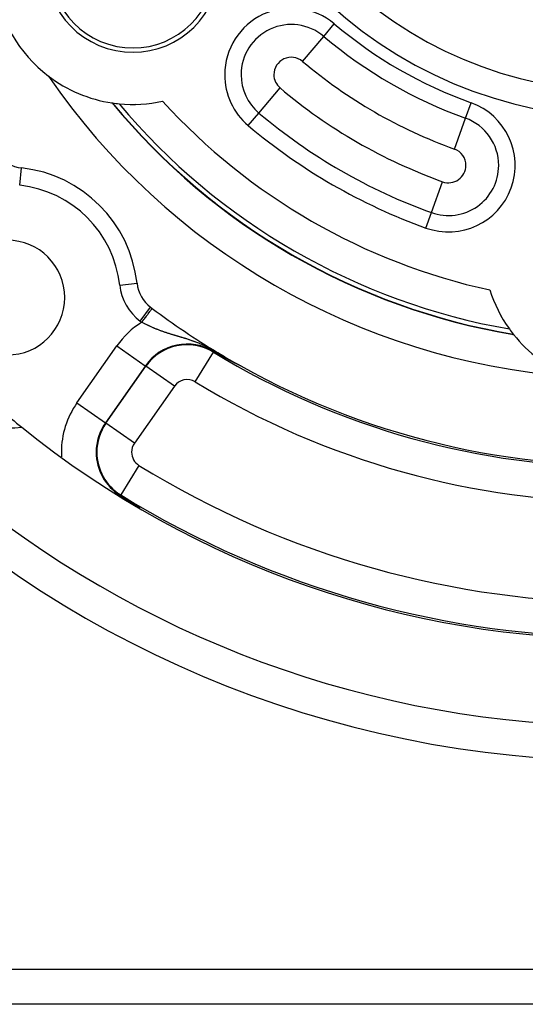
# Model space of a CAD drawing. Extents: x 24 to 816, y -336 to 283.
# Drawn here: x 711 to 740, y -99 to -43 of the extents above; entities that cross this region are included whole.
import ezdxf

# ---------------------------------------------------------------- set-up
doc = ezdxf.new("R2010")
doc.units = 0
doc.linetypes.add('DASHED', pattern=[11.05, 8.7, -2.35])
doc.layers.get('0').update_dxf_attribs({"linetype": 'CONTINUOUS'})
doc.layers.add('NEVIDI', color=4, linetype='DASHED')

msp = doc.modelspace()

# ---------------------------------------------------------------- linework, layer by layer
at = {"color": 2}
for p, q in [((718.069215, -47.665508), (718.052434, -47.65582)), ((718.052434, -47.65582), (718.069215, -47.665508)), ((739.087249, -59.800276), (739.070408, -59.790552)), ((739.070408, -59.790552), (739.087249, -59.800276)), ((722.556699, -61.912667), (722.55735, -61.911602)), ((722.608141, -61.894774), (722.578094, -61.877641)), ((722.782573, -61.993673), (722.608141, -61.894774)), ((722.877972, -62.04737), (722.782573, -61.993673)), ((723.04653, -62.141606), (722.877972, -62.04737)), ((723.047777, -62.142304), (723.046528, -62.141602)), ((723.049025, -62.143006), (723.047777, -62.142304)), ((723.049754, -62.143416), (723.049025, -62.143006)), ((723.050274, -62.143708), (723.049754, -62.143416)), ((723.051523, -62.144409), (723.050274, -62.143708)), ((723.052771, -62.14511), (723.051523, -62.144409)), ((723.054021, -62.14581), (723.052771, -62.14511)), ((723.05527, -62.146511), (723.054021, -62.14581)), ((723.056519, -62.147211), (723.05527, -62.146511)), ((723.057769, -62.147911), (723.056519, -62.147211)), ((723.059019, -62.14861), (723.057769, -62.147911)), ((723.059555, -62.14891), (723.059019, -62.14861)), ((723.06027, -62.14931), (723.059555, -62.14891)), ((723.061521, -62.150009), (723.06027, -62.14931)), ((723.062773, -62.150708), (723.061521, -62.150009)), ((723.064025, -62.151408), (723.062773, -62.150708)), ((723.065278, -62.152107), (723.064025, -62.151408)), ((723.066531, -62.152806), (723.065278, -62.152107)), ((723.067785, -62.153505), (723.066531, -62.152806)), ((723.06904, -62.154205), (723.067785, -62.153505)), ((723.070295, -62.154904), (723.06904, -62.154205)), ((723.071552, -62.155604), (723.070295, -62.154904)), ((723.072809, -62.156303), (723.071552, -62.155604)), ((723.073724, -62.156812), (723.072809, -62.156303)), ((723.074067, -62.157003), (723.073724, -62.156812)), ((723.075327, -62.157703), (723.074067, -62.157003)), ((723.076587, -62.158404), (723.075327, -62.157703)), ((723.077848, -62.159104), (723.076587, -62.158404)), ((723.07911, -62.159805), (723.077848, -62.159104)), ((723.080374, -62.160507), (723.07911, -62.159805)), ((723.081638, -62.161208), (723.080374, -62.160507)), ((723.082904, -62.16191), (723.081638, -62.161208)), ((723.084172, -62.162613), (723.082904, -62.16191)), ((723.08544, -62.163316), (723.084172, -62.162613)), ((723.08671, -62.164019), (723.08544, -62.163316)), ((723.087981, -62.164723), (723.08671, -62.164019)), ((723.088254, -62.164874), (723.087981, -62.164723)), ((723.089254, -62.165427), (723.088254, -62.164874)), ((723.090528, -62.166132), (723.089254, -62.165427)), ((723.091803, -62.166838), (723.090528, -62.166132)), ((723.093081, -62.167544), (723.091803, -62.166838)), ((723.09436, -62.168251), (723.093081, -62.167544)), ((723.09564, -62.168958), (723.09436, -62.168251)), ((723.096922, -62.169667), (723.09564, -62.168958)), ((723.097457, -62.169962), (723.096922, -62.169667)), ((723.098206, -62.170375), (723.097457, -62.169962)), ((723.099492, -62.171085), (723.098206, -62.170375)), ((723.10078, -62.171795), (723.099492, -62.171085)), ((723.102069, -62.172507), (723.10078, -62.171795)), ((723.10336, -62.173219), (723.102069, -62.172507)), ((723.104654, -62.173931), (723.10336, -62.173219)), ((723.105764, -62.174543), (723.104654, -62.173931)), ((723.105949, -62.174645), (723.105764, -62.174543)), ((723.107246, -62.17536), (723.105949, -62.174645)), ((723.108546, -62.176075), (723.107246, -62.17536)), ((723.109847, -62.176792), (723.108546, -62.176075)), ((723.111151, -62.17751), (723.109847, -62.176792)), ((723.112457, -62.178228), (723.111151, -62.17751)), ((723.113765, -62.178948), (723.112457, -62.178228)), ((723.115075, -62.179668), (723.113765, -62.178948)), ((723.116388, -62.18039), (723.115075, -62.179668)), ((723.117703, -62.181113), (723.116388, -62.18039)), ((723.11902, -62.181836), (723.117703, -62.181113)), ((723.12034, -62.182561), (723.11902, -62.181836)), ((723.121001, -62.182924), (723.12034, -62.182561)), ((723.121662, -62.183288), (723.121001, -62.182924)), ((723.122987, -62.184015), (723.121662, -62.183288)), ((723.124314, -62.184743), (723.122987, -62.184015)), ((723.125644, -62.185473), (723.124314, -62.184743)), ((723.126976, -62.186204), (723.125644, -62.185473)), ((723.128311, -62.186936), (723.126976, -62.186204)), ((723.129648, -62.18767), (723.128311, -62.186936)), ((723.130988, -62.188404), (723.129648, -62.18767)), ((723.132331, -62.18914), (723.130988, -62.188404)), ((723.133677, -62.189878), (723.132331, -62.18914)), ((723.135025, -62.190616), (723.133677, -62.189878)), ((723.136376, -62.191356), (723.135025, -62.190616)), ((723.13773, -62.192098), (723.136376, -62.191356)), ((723.138796, -62.192681), (723.13773, -62.192098)), ((723.139087, -62.192841), (723.138796, -62.192681)), ((723.140446, -62.193585), (723.139087, -62.192841)), ((723.141809, -62.194331), (723.140446, -62.193585)), ((723.143174, -62.195078), (723.141809, -62.194331)), ((723.144543, -62.195826), (723.143174, -62.195078)), ((723.144648, -62.195884), (723.144543, -62.195826)), ((723.145914, -62.196577), (723.144648, -62.195884)), ((723.147289, -62.197328), (723.145914, -62.196577)), ((723.148666, -62.198081), (723.147289, -62.197328)), ((723.149356, -62.198459), (723.148666, -62.198081)), ((723.150047, -62.198836), (723.149356, -62.198459)), ((723.151431, -62.199592), (723.150047, -62.198836)), ((723.152818, -62.20035), (723.151431, -62.199592)), ((723.154208, -62.20111), (723.152818, -62.20035)), ((723.155602, -62.201871), (723.154208, -62.20111)), ((723.156998, -62.202633), (723.155602, -62.201871)), ((723.158398, -62.203398), (723.156998, -62.202633)), ((723.159802, -62.204164), (723.158398, -62.203398)), ((723.161208, -62.204931), (723.159802, -62.204164)), ((723.162618, -62.205701), (723.161208, -62.204931)), ((723.164032, -62.206472), (723.162618, -62.205701)), ((723.165449, -62.207245), (723.164032, -62.206472)), ((723.166869, -62.208019), (723.165449, -62.207245)), ((723.168293, -62.208796), (723.166869, -62.208019)), ((723.16972, -62.209574), (723.168293, -62.208796)), ((723.171151, -62.210354), (723.16972, -62.209574)), ((723.172586, -62.211135), (723.171151, -62.210354)), ((723.174024, -62.211919), (723.172586, -62.211135)), ((723.175466, -62.212704), (723.174024, -62.211919)), ((723.176911, -62.213491), (723.175466, -62.212704)), ((723.17836, -62.21428), (723.176911, -62.213491)), ((723.179813, -62.215071), (723.17836, -62.21428)), ((723.181269, -62.215864), (723.179813, -62.215071)), ((723.18273, -62.216659), (723.181269, -62.215864)), ((723.184194, -62.217456), (723.18273, -62.216659)), ((723.185662, -62.218254), (723.184194, -62.217456)), ((723.187134, -62.219055), (723.185662, -62.218254)), ((723.18861, -62.219857), (723.187134, -62.219055)), ((723.190089, -62.220662), (723.18861, -62.219857)), ((723.190831, -62.221065), (723.190089, -62.220662)), ((723.192145, -62.221779), (723.190831, -62.221065)), ((723.194019, -62.222798), (723.192145, -62.221779)), ((723.194552, -62.223087), (723.194019, -62.222798)), ((723.196048, -62.2239), (723.194552, -62.223087)), ((723.197547, -62.224714), (723.196048, -62.2239)), ((723.199051, -62.225531), (723.197547, -62.224714)), ((723.200559, -62.22635), (723.199051, -62.225531)), ((723.202071, -62.227171), (723.200559, -62.22635)), ((723.203587, -62.227994), (723.202071, -62.227171)), ((723.205108, -62.228819), (723.203587, -62.227994)), ((723.206632, -62.229646), (723.205108, -62.228819)), ((723.208161, -62.230475), (723.206632, -62.229646)), ((723.209694, -62.231306), (723.208161, -62.230475)), ((723.211232, -62.23214), (723.209694, -62.231306)), ((723.212773, -62.232976), (723.211232, -62.23214)), ((723.214319, -62.233814), (723.212773, -62.232976)), ((723.21587, -62.234654), (723.214319, -62.233814)), ((723.216092, -62.234774), (723.21587, -62.234654)), ((723.217425, -62.235496), (723.216092, -62.234774)), ((723.218984, -62.236341), (723.217425, -62.235496)), ((723.220548, -62.237188), (723.218984, -62.236341)), ((723.222116, -62.238037), (723.220548, -62.237188)), ((723.223689, -62.238888), (723.222116, -62.238037)), ((723.225266, -62.239742), (723.223689, -62.238888)), ((723.226848, -62.240598), (723.225266, -62.239742)), ((723.228435, -62.241456), (723.226848, -62.240598)), ((723.230026, -62.242316), (723.228435, -62.241456)), ((723.230663, -62.242661), (723.230026, -62.242316)), ((723.231621, -62.243179), (723.230663, -62.242661)), ((723.233222, -62.244044), (723.231621, -62.243179)), ((723.234827, -62.244912), (723.233222, -62.244044)), ((723.236437, -62.245781), (723.234827, -62.244912)), ((723.238051, -62.246654), (723.236437, -62.245781)), ((723.239671, -62.247528), (723.238051, -62.246654)), ((723.240211, -62.24782), (723.239671, -62.247528)), ((723.241295, -62.248405), (723.240211, -62.24782)), ((723.242924, -62.249285), (723.241295, -62.248405)), ((723.244558, -62.250166), (723.242924, -62.249285)), ((723.246196, -62.251051), (723.244558, -62.250166)), ((723.24784, -62.251937), (723.246196, -62.251051)), ((723.249489, -62.252826), (723.24784, -62.251937)), ((723.251142, -62.253718), (723.249489, -62.252826)), ((723.252801, -62.254612), (723.251142, -62.253718)), ((723.254464, -62.255508), (723.252801, -62.254612)), ((723.256133, -62.256407), (723.254464, -62.255508)), ((723.257807, -62.257309), (723.256133, -62.256407)), ((723.259485, -62.258213), (723.257807, -62.257309)), ((723.261169, -62.259119), (723.259485, -62.258213)), ((723.262859, -62.260028), (723.261169, -62.259119)), ((723.264553, -62.26094), (723.262859, -62.260028)), ((723.266253, -62.261854), (723.264553, -62.26094)), ((723.267957, -62.262771), (723.266253, -62.261854)), ((723.269325, -62.263506), (723.267957, -62.262771)), ((723.269668, -62.263691), (723.269325, -62.263506)), ((723.271383, -62.264613), (723.269668, -62.263691)), ((723.273104, -62.265538), (723.271383, -62.264613)), ((723.27483, -62.266465), (723.273104, -62.265538)), ((723.276562, -62.267395), (723.27483, -62.266465)), ((723.278299, -62.268328), (723.276562, -62.267395)), ((723.280042, -62.269264), (723.278299, -62.268328)), ((723.28179, -62.270202), (723.280042, -62.269264)), ((723.283544, -62.271143), (723.28179, -62.270202)), ((723.285304, -62.272087), (723.283544, -62.271143)), ((723.287069, -62.273034), (723.285304, -62.272087)), ((723.28884, -62.273983), (723.287069, -62.273034)), ((723.288958, -62.274046), (723.28884, -62.273983)), ((723.290616, -62.274935), (723.288958, -62.274046)), ((723.292398, -62.275891), (723.290616, -62.274935)), ((723.294187, -62.276849), (723.292398, -62.275891)), ((723.29598, -62.27781), (723.294187, -62.276849)), ((723.29778, -62.278774), (723.29598, -62.27781)), ((723.299586, -62.279741), (723.29778, -62.278774)), ((723.301398, -62.28071), (723.299586, -62.279741)), ((723.303215, -62.281683), (723.301398, -62.28071)), ((723.305039, -62.282659), (723.303215, -62.281683)), ((723.306869, -62.283638), (723.305039, -62.282659)), ((723.308704, -62.28462), (723.306869, -62.283638)), ((723.310546, -62.285605), (723.308704, -62.28462)), ((723.312394, -62.286593), (723.310546, -62.285605)), ((723.313669, -62.287274), (723.312394, -62.286593)), ((723.314249, -62.287584), (723.313669, -62.287274)), ((723.316109, -62.288578), (723.314249, -62.287584)), ((718.680834, -62.721789), (718.679811, -62.721073)), ((723.317976, -62.289575), (723.316109, -62.288578)), ((723.319849, -62.290576), (723.317976, -62.289575)), ((723.321729, -62.29158), (723.319849, -62.290576)), ((723.323614, -62.292587), (723.321729, -62.29158)), ((723.325507, -62.293597), (723.323614, -62.292587)), ((723.327405, -62.29461), (723.325507, -62.293597)), ((723.327541, -62.294683), (723.327405, -62.29461)), ((723.329311, -62.295627), (723.327541, -62.294683)), ((723.331222, -62.296647), (723.329311, -62.295627)), ((723.333141, -62.29767), (723.331222, -62.296647)), ((723.335066, -62.298696), (723.333141, -62.29767)), ((723.336997, -62.299726), (723.335066, -62.298696)), ((723.338479, -62.300516), (723.336997, -62.299726)), ((723.338936, -62.300759), (723.338479, -62.300516)), ((723.340881, -62.301796), (723.338936, -62.300759)), ((723.342832, -62.302836), (723.340881, -62.301796)), ((723.343585, -62.303237), (723.342832, -62.302836)), ((723.344791, -62.303879), (723.343585, -62.303237)), ((723.346757, -62.304926), (723.344791, -62.303879)), ((723.348729, -62.305977), (723.346757, -62.304926)), ((723.350708, -62.30703), (723.348729, -62.305977)), ((723.352694, -62.308088), (723.350708, -62.30703)), ((723.354688, -62.309149), (723.352694, -62.308088)), ((723.356688, -62.310213), (723.354688, -62.309149)), ((723.358695, -62.311281), (723.356688, -62.310213)), ((723.36071, -62.312352), (723.358695, -62.311281)), ((723.362732, -62.313428), (723.36071, -62.312352)), ((723.36352, -62.313847), (723.362732, -62.313428)), ((723.364761, -62.314506), (723.36352, -62.313847)), ((723.366797, -62.315589), (723.364761, -62.314506)), ((723.36884, -62.316675), (723.366797, -62.315589)), ((723.370891, -62.317765), (723.36884, -62.316675)), ((723.37295, -62.318859), (723.370891, -62.317765)), ((723.375015, -62.319956), (723.37295, -62.318859)), ((723.377088, -62.321057), (723.375015, -62.319956)), ((723.379169, -62.322162), (723.377088, -62.321057)), ((723.379765, -62.322478), (723.379169, -62.322162)), ((723.381257, -62.323271), (723.379765, -62.322478)), ((723.383353, -62.324383), (723.381257, -62.323271)), ((723.385457, -62.3255), (723.383353, -62.324383)), ((723.387568, -62.32662), (723.385457, -62.3255)), ((723.388862, -62.327306), (723.387568, -62.32662)), ((723.389687, -62.327744), (723.388862, -62.327306)), ((723.391813, -62.328872), (723.389687, -62.327744)), ((723.393948, -62.330004), (723.391813, -62.328872)), ((723.39609, -62.331141), (723.393948, -62.330004)), ((723.398241, -62.332281), (723.39609, -62.331141)), ((723.400399, -62.333425), (723.398241, -62.332281)), ((723.402565, -62.334573), (723.400399, -62.333425)), ((723.404739, -62.335725), (723.402565, -62.334573)), ((723.406922, -62.336882), (723.404739, -62.335725)), ((723.409112, -62.338042), (723.406922, -62.336882)), ((723.41131, -62.339207), (723.409112, -62.338042)), ((723.411988, -62.339566), (723.41131, -62.339207)), ((723.414343, -62.340812), (723.411988, -62.339566)), ((723.415288, -62.341313), (723.414343, -62.340812)), ((723.415731, -62.341548), (723.415288, -62.341313)), ((723.417954, -62.342724), (723.415731, -62.341548)), ((723.420185, -62.343905), (723.417954, -62.342724)), ((723.422423, -62.34509), (723.420185, -62.343905)), ((723.42467, -62.346278), (723.422423, -62.34509)), ((723.426925, -62.347471), (723.42467, -62.346278)), ((723.429188, -62.348668), (723.426925, -62.347471)), ((723.43146, -62.349869), (723.429188, -62.348668)), ((723.433739, -62.351075), (723.43146, -62.349869)), ((723.436027, -62.352284), (723.433739, -62.351075)), ((723.438323, -62.353497), (723.436027, -62.352284)), ((723.440141, -62.354458), (723.438323, -62.353497)), ((723.440627, -62.354715), (723.440141, -62.354458)), ((723.442939, -62.355936), (723.440627, -62.354715)), ((723.445259, -62.357162), (723.442939, -62.355936)), ((723.447588, -62.358391), (723.445259, -62.357162)), ((723.449925, -62.359625), (723.447588, -62.358391)), ((723.450511, -62.359934), (723.449925, -62.359625)), ((723.45227, -62.360863), (723.450511, -62.359934)), ((723.454624, -62.362105), (723.45227, -62.360863)), ((723.456986, -62.363352), (723.454624, -62.362105)), ((723.459356, -62.364602), (723.456986, -62.363352)), ((723.461735, -62.365856), (723.459356, -62.364602)), ((723.464122, -62.367115), (723.461735, -62.365856)), ((723.466157, -62.368188), (723.464122, -62.367115)), ((723.466517, -62.368378), (723.466157, -62.368188)), ((723.468921, -62.369645), (723.466517, -62.368378)), ((723.471333, -62.370916), (723.468921, -62.369645)), ((723.473753, -62.372191), (723.471333, -62.370916)), ((723.476182, -62.373471), (723.473753, -62.372191)), ((723.47862, -62.374755), (723.476182, -62.373471)), ((723.481066, -62.376043), (723.47862, -62.374755)), ((723.48352, -62.377335), (723.481066, -62.376043)), ((723.485403, -62.378326), (723.48352, -62.377335)), ((723.485983, -62.378631), (723.485403, -62.378326)), ((723.488455, -62.379932), (723.485983, -62.378631)), ((723.490935, -62.381237), (723.488455, -62.379932)), ((723.492356, -62.381984), (723.490935, -62.381237)), ((723.493424, -62.382546), (723.492356, -62.381984)), ((723.495921, -62.383859), (723.493424, -62.382546)), ((723.498427, -62.385177), (723.495921, -62.383859)), ((723.500942, -62.386499), (723.498427, -62.385177)), ((723.503465, -62.387825), (723.500942, -62.386499)), ((723.505997, -62.389155), (723.503465, -62.387825)), ((723.508538, -62.39049), (723.505997, -62.389155)), ((723.511087, -62.39183), (723.508538, -62.39049)), ((723.513646, -62.393173), (723.511087, -62.39183)), ((723.514928, -62.393847), (723.513646, -62.393173)), ((723.518789, -62.395873), (723.514928, -62.393847)), ((723.520004, -62.396511), (723.518789, -62.395873)), ((723.521373, -62.39723), (723.520004, -62.396511)), ((723.523967, -62.398591), (723.521373, -62.39723)), ((723.52657, -62.399957), (723.523967, -62.398591)), ((723.529181, -62.401327), (723.52657, -62.399957)), ((723.531802, -62.402701), (723.529181, -62.401327)), ((723.534431, -62.40408), (723.531802, -62.402701)), ((723.537069, -62.405464), (723.534431, -62.40408)), ((723.539717, -62.406851), (723.537069, -62.405464)), ((723.542374, -62.408244), (723.539717, -62.406851)), ((723.545039, -62.409641), (723.542374, -62.408244)), ((723.545421, -62.409841), (723.545039, -62.409641)), ((723.547714, -62.411042), (723.545421, -62.409841)), ((723.550398, -62.412448), (723.547714, -62.411042)), ((723.553091, -62.413859), (723.550398, -62.412448)), ((723.55437, -62.414529), (723.553091, -62.413859)), ((723.555794, -62.415274), (723.55437, -62.414529)), ((723.558506, -62.416694), (723.555794, -62.415274)), ((723.561227, -62.418119), (723.558506, -62.416694)), ((723.563957, -62.419548), (723.561227, -62.418119)), ((723.566696, -62.420981), (723.563957, -62.419548)), ((723.569444, -62.422419), (723.566696, -62.420981)), ((723.572202, -62.423862), (723.569444, -62.422419)), ((723.574968, -62.425309), (723.572202, -62.423862)), ((723.577744, -62.42676), (723.574968, -62.425309)), ((723.580528, -62.428216), (723.577744, -62.42676)), ((723.583322, -62.429677), (723.580528, -62.428216)), ((723.586124, -62.431141), (723.583322, -62.429677)), ((723.588654, -62.432463), (723.586124, -62.431141)), ((723.588935, -62.43261), (723.588654, -62.432463)), ((723.591755, -62.434084), (723.588935, -62.43261)), ((723.594584, -62.435561), (723.591755, -62.434084)), ((723.597422, -62.437043), (723.594584, -62.435561)), ((723.599401, -62.438077), (723.597422, -62.437043)), ((723.600268, -62.43853), (723.599401, -62.438077)), ((723.603123, -62.44002), (723.600268, -62.43853)), ((723.605987, -62.441515), (723.603123, -62.44002)), ((723.608859, -62.443014), (723.605987, -62.441515)), ((723.61174, -62.444517), (723.608859, -62.443014)), ((723.61463, -62.446024), (723.61174, -62.444517)), ((723.617528, -62.447536), (723.61463, -62.446024)), ((723.620435, -62.449051), (723.617528, -62.447536)), ((723.622767, -62.450267), (723.620435, -62.449051)), ((723.62335, -62.450571), (723.622767, -62.450267)), ((723.626274, -62.452095), (723.62335, -62.450571)), ((723.626656, -62.452294), (723.626274, -62.452095)), ((723.629206, -62.453623), (723.626656, -62.452294)), ((723.632147, -62.455156), (723.629206, -62.453623)), ((723.635096, -62.456692), (723.632147, -62.455156)), ((723.638054, -62.458232), (723.635096, -62.456692)), ((723.64102, -62.459777), (723.638054, -62.458232)), ((723.642912, -62.460761), (723.64102, -62.459777)), ((723.643994, -62.461325), (723.642912, -62.460761)), ((723.646977, -62.462878), (723.643994, -62.461325)), ((723.649968, -62.464434), (723.646977, -62.462878)), ((723.652968, -62.465995), (723.649968, -62.464434)), ((723.654144, -62.466607), (723.652968, -62.465995)), ((723.656836, -62.468007), (723.654144, -62.466607)), ((723.658991, -62.469128), (723.656836, -62.468007)), ((723.662016, -62.470701), (723.658991, -62.469128)), ((723.665048, -62.472277), (723.662016, -62.470701)), ((723.668089, -62.473858), (723.665048, -62.472277)), ((723.671138, -62.475443), (723.668089, -62.473858)), ((723.674195, -62.477031), (723.671138, -62.475443)), ((723.67726, -62.478624), (723.674195, -62.477031)), ((723.680333, -62.48022), (723.67726, -62.478624)), ((723.681873, -62.48102), (723.680333, -62.48022)), ((723.683414, -62.48182), (723.681873, -62.48102)), ((723.686503, -62.483425), (723.683414, -62.48182)), ((723.6896, -62.485032), (723.686503, -62.483425)), ((723.690782, -62.485646), (723.6896, -62.485032)), ((723.692705, -62.486644), (723.690782, -62.485646)), ((723.695817, -62.488259), (723.692705, -62.486644)), ((723.698937, -62.489878), (723.695817, -62.488259)), ((723.702064, -62.4915), (723.698937, -62.489878)), ((723.705199, -62.493126), (723.702064, -62.4915)), ((723.708341, -62.494756), (723.705199, -62.493126)), ((723.709652, -62.495436), (723.708341, -62.494756)), ((723.71149, -62.496389), (723.709652, -62.495436)), ((723.714646, -62.498025), (723.71149, -62.496389)), ((723.71781, -62.499664), (723.714646, -62.498025)), ((723.72098, -62.501307), (723.71781, -62.499664)), ((723.724157, -62.502953), (723.72098, -62.501307)), ((723.724736, -62.503252), (723.724157, -62.502953)), ((723.727341, -62.504602), (723.724736, -62.503252)), ((723.730532, -62.506254), (723.727341, -62.504602)), ((723.733729, -62.507909), (723.730532, -62.506254)), ((723.736933, -62.509567), (723.733729, -62.507909)), ((723.737703, -62.509966), (723.736933, -62.509567)), ((723.740144, -62.511228), (723.737703, -62.509966)), ((723.74336, -62.512892), (723.740144, -62.511228)), ((723.746583, -62.514559), (723.74336, -62.512892)), ((723.749812, -62.516229), (723.746583, -62.514559)), ((723.753048, -62.517901), (723.749812, -62.516229)), ((723.756289, -62.519577), (723.753048, -62.517901)), ((723.758689, -62.520817), (723.756289, -62.519577)), ((723.759536, -62.521255), (723.758689, -62.520817)), ((723.762789, -62.522935), (723.759536, -62.521255)), ((723.765797, -62.524489), (723.762789, -62.522935)), ((723.766048, -62.524618), (723.765797, -62.524489)), ((723.769313, -62.526304), (723.766048, -62.524618)), ((723.772583, -62.527992), (723.769313, -62.526304)), ((723.775859, -62.529683), (723.772583, -62.527992)), ((723.77914, -62.531376), (723.775859, -62.529683)), ((723.782427, -62.533071), (723.77914, -62.531376)), ((723.785719, -62.534769), (723.782427, -62.533071)), ((723.789016, -62.536469), (723.785719, -62.534769)), ((723.792318, -62.538172), (723.789016, -62.536469)), ((723.792606, -62.53832), (723.792318, -62.538172)), ((723.794181, -62.539132), (723.792606, -62.53832)), ((723.795626, -62.539876), (723.794181, -62.539132)), ((723.798938, -62.541583), (723.795626, -62.539876)), ((723.801953, -62.543136), (723.798938, -62.541583)), ((723.802255, -62.543292), (723.801953, -62.543136)), ((723.805577, -62.545003), (723.802255, -62.543292)), ((723.808904, -62.546716), (723.805577, -62.545003)), ((723.812235, -62.548431), (723.808904, -62.546716)), ((723.815571, -62.550148), (723.812235, -62.548431)), ((723.818912, -62.551867), (723.815571, -62.550148)), ((723.822257, -62.553588), (723.818912, -62.551867)), ((723.822514, -62.55372), (723.822257, -62.553588)), ((723.82648, -62.55576), (723.822514, -62.55372)), ((723.828959, -62.557035), (723.82648, -62.55576)), ((723.832317, -62.558761), (723.828959, -62.557035)), ((723.835678, -62.560489), (723.832317, -62.558761)), ((723.839043, -62.562218), (723.835678, -62.560489)), ((723.842411, -62.563949), (723.839043, -62.562218)), ((723.845783, -62.565681), (723.842411, -62.563949)), ((723.849159, -62.567414), (723.845783, -62.565681)), ((723.850977, -62.568348), (723.849159, -62.567414)), ((723.852537, -62.569149), (723.850977, -62.568348)), ((723.855918, -62.570885), (723.852537, -62.569149)), ((723.859303, -62.572621), (723.855918, -62.570885)), ((723.86029, -62.573128), (723.859303, -62.572621)), ((723.862689, -62.574359), (723.86029, -62.573128)), ((723.866079, -62.576097), (723.862689, -62.574359)), ((723.869471, -62.577837), (723.866079, -62.576097)), ((723.872865, -62.579577), (723.869471, -62.577837)), ((723.876261, -62.581318), (723.872865, -62.579577)), ((723.879528, -62.582992), (723.876261, -62.581318)), ((723.879659, -62.583059), (723.879528, -62.582992)), ((723.883059, -62.584801), (723.879659, -62.583059)), ((723.886461, -62.586543), (723.883059, -62.584801)), ((723.889864, -62.588286), (723.886461, -62.586543)), ((723.893268, -62.590029), (723.889864, -62.588286)), ((723.894119, -62.590464), (723.893268, -62.590029)), ((723.896674, -62.591772), (723.894119, -62.590464)), ((723.90008, -62.593515), (723.896674, -62.591772)), ((723.903488, -62.595258), (723.90008, -62.593515)), ((723.906896, -62.597001), (723.903488, -62.595258)), ((723.908207, -62.597672), (723.906896, -62.597001)), ((723.910305, -62.598745), (723.908207, -62.597672)), ((723.913715, -62.600488), (723.910305, -62.598745)), ((723.917124, -62.60223), (723.913715, -62.600488)), ((723.920534, -62.603972), (723.917124, -62.60223)), ((723.923943, -62.605714), (723.920534, -62.603972)), ((723.927351, -62.607454), (723.923943, -62.605714)), ((723.927919, -62.607744), (723.927351, -62.607454)), ((723.930757, -62.609194), (723.927919, -62.607744)), ((723.934162, -62.610932), (723.930757, -62.609194)), ((723.93678, -62.612267), (723.934162, -62.610932)), ((723.937565, -62.612668), (723.93678, -62.612267)), ((723.940965, -62.614403), (723.937565, -62.612668)), ((723.944363, -62.616135), (723.940965, -62.614403)), ((723.947757, -62.617865), (723.944363, -62.616135)), ((723.951147, -62.619593), (723.947757, -62.617865)), ((723.954533, -62.621318), (723.951147, -62.619593)), ((723.957915, -62.623039), (723.954533, -62.621318)), ((723.961291, -62.624758), (723.957915, -62.623039)), ((723.961713, -62.624973), (723.961291, -62.624758)), ((723.96518, -62.626737), (723.961713, -62.624973)), ((723.968027, -62.628185), (723.96518, -62.626737)), ((723.971386, -62.629892), (723.968027, -62.628185)), ((723.974737, -62.631596), (723.971386, -62.629892)), ((723.978082, -62.633294), (723.974737, -62.631596)), ((723.981419, -62.634989), (723.978082, -62.633294)), ((723.984083, -62.636341), (723.981419, -62.634989)), ((723.984748, -62.636678), (723.984083, -62.636341)), ((723.988068, -62.638362), (723.984748, -62.636678)), ((723.991379, -62.640041), (723.988068, -62.638362)), ((723.993539, -62.641136), (723.991379, -62.640041)), ((723.995254, -62.642005), (723.993539, -62.641136)), ((723.997973, -62.643382), (723.995254, -62.642005)), ((724.001254, -62.645044), (723.997973, -62.643382)), ((724.004525, -62.646699), (724.001254, -62.645044)), ((724.007784, -62.648348), (724.004525, -62.646699)), ((724.011031, -62.649989), (724.007784, -62.648348)), ((724.014266, -62.651624), (724.011031, -62.649989)), ((724.017487, -62.653251), (724.014266, -62.651624)), ((724.020695, -62.65487), (724.017487, -62.653251)), ((724.021463, -62.655258), (724.020695, -62.65487)), ((724.023889, -62.656482), (724.021463, -62.655258)), ((724.027068, -62.658085), (724.023889, -62.656482)), ((724.028583, -62.658848), (724.027068, -62.658085)), ((724.030231, -62.659679), (724.028583, -62.658848)), ((724.033379, -62.661264), (724.030231, -62.659679)), ((724.036511, -62.662841), (724.033379, -62.661264)), ((724.039625, -62.664407), (724.036511, -62.662841)), ((724.042722, -62.665965), (724.039625, -62.664407)), ((724.0458, -62.667511), (724.042722, -62.665965)), ((724.048858, -62.669047), (724.0458, -62.667511)), ((724.048985, -62.669111), (724.048858, -62.669047)), ((724.051895, -62.670571), (724.048985, -62.669111)), ((724.054909, -62.672082), (724.051895, -62.670571)), ((724.0579, -62.67358), (724.054909, -62.672082)), ((724.060864, -62.675064), (724.0579, -62.67358)), ((724.061285, -62.675275), (724.060864, -62.675064)), ((724.063802, -62.676533), (724.061285, -62.675275)), ((724.066711, -62.677987), (724.063802, -62.676533)), ((724.06959, -62.679424), (724.066711, -62.677987)), ((724.072438, -62.680844), (724.06959, -62.679424)), ((724.075254, -62.682245), (724.072438, -62.680844)), ((724.075619, -62.682427), (724.075254, -62.682245)), ((724.078036, -62.683629), (724.075619, -62.682427)), ((724.080782, -62.684993), (724.078036, -62.683629)), ((724.083491, -62.686336), (724.080782, -62.684993)), ((724.086162, -62.687659), (724.083491, -62.686336)), ((724.088793, -62.68896), (724.086162, -62.687659)), ((724.091384, -62.690239), (724.088793, -62.68896)), ((724.093045, -62.691059), (724.091384, -62.690239)), ((724.093932, -62.691496), (724.093045, -62.691059)), ((724.096437, -62.692728), (724.093932, -62.691496)), ((724.098896, -62.693936), (724.096437, -62.692728)), ((724.100765, -62.694853), (724.098896, -62.693936)), ((724.101309, -62.69512), (724.100765, -62.694853)), ((724.103674, -62.696277), (724.101309, -62.69512)), ((724.105986, -62.697406), (724.103674, -62.696277)), ((724.108244, -62.698505), (724.105986, -62.697406)), ((724.110443, -62.699573), (724.108244, -62.698505)), ((724.11258, -62.700608), (724.110443, -62.699573)), ((724.114654, -62.701608), (724.11258, -62.700608)), ((724.116659, -62.702572), (724.114654, -62.701608)), ((724.118594, -62.703497), (724.116659, -62.702572)), ((724.120455, -62.704383), (724.118594, -62.703497)), ((724.12224, -62.705228), (724.120455, -62.704383)), ((724.122356, -62.705283), (724.12224, -62.705228)), ((724.12302, -62.705596), (724.122356, -62.705283)), ((724.12477, -62.706417), (724.12302, -62.705596)), ((724.125573, -62.706792), (724.12477, -62.706417)), ((724.127117, -62.707508), (724.125573, -62.706792)), ((724.128084, -62.705332), (724.126534, -62.704449)), ((724.128573, -62.708178), (724.127117, -62.707508)), ((724.131579, -62.707442), (724.128084, -62.705332)), ((724.129939, -62.708799), (724.128573, -62.708178)), ((724.13121, -62.70937), (724.129939, -62.708799)), ((724.132384, -62.709889), (724.13121, -62.70937)), ((724.133456, -62.710354), (724.132384, -62.709889)), ((717.210326, -70.15813), (717.309625, -70.223192)), ((717.232599, -70.122056), (717.231233, -70.124269)), ((717.309625, -70.223192), (717.446753, -70.312498)), ((717.446753, -70.312498), (717.58579, -70.402384)), ((717.58579, -70.402384), (717.77227, -70.521854)), ((717.77227, -70.521854), (717.865622, -70.581177)), ((717.865622, -70.581177), (718.119838, -70.741039)), ((718.119838, -70.741039), (718.150175, -70.759949)), ((718.150175, -70.759949), (718.323796, -70.867069)), ((786.568623, -97.417158), (705.571061, -97.417158)), ((787.023017, -99.417158), (705.116667, -99.417158))]:
    msp.add_line(p, q, dxfattribs=at)
for centre, radius, start, end in [((746.069842, -23.417158), 23.5, 90, 270), ((746.069842, -23.417158), 60, 190.328438, 349.671562), ((717.924016, -39.667158), 5, 162.960566, 342.960566), ((717.924016, -39.667158), 8, 187.308622, 232.691378), ((717.924016, -39.667158), 8, 232.691378, 261.494032), ((746.069842, -23.417158), 40, 214.424964, 265.575036), ((717.924016, -39.667158), 8, 264.367708, 282.401576), ((746.069842, -23.417158), 38, 219.482477, 260.517523), ((717.924016, -39.667158), 8, 261.538103, 261.670074), ((717.924016, -39.667158), 8, 261.670074, 264.367708), ((711.754453, -49.32959), 2, 217.057391, 263.715324), ((710.714503, -58.772498), 7.5, 6.284676, 83.715324), ((710.714503, -58.772498), 3.3, 0, 180), ((720.15741, -57.732547), 2, 186.284676, 232.942609), ((710.714503, -58.772498), 7.5, 180, 276.317813), ((710.714503, -58.772498), 3.3, 180, 360), ((746.069842, -55.917158), 8, 197.598424, 215.632292), ((746.069842, -23.417158), 45, 232.942609, 233.084933), ((746.069842, -23.417158), 45, 233.084933, 238.861745), ((746.069842, -23.417158), 45, 240.815135, 306.915067), ((746.069842, -55.917158), 8, 215.632292, 218.329926), ((746.069842, -55.917158), 8, 218.329926, 218.461897), ((746.069842, -55.917158), 8, 218.505968, 247.308622), ((721.049454, -64.380315), 2.932596, 58.583322, 145), ((721.049454, -64.380315), 2.931378, 57.908106, 145), ((721.049454, -64.380315), 2.8928, 58.583322, 145), ((746.069842, -23.417158), 45, 238.867843, 240.815135), ((746.069842, -23.417158), 55, 229.539044, 231.110646), ((746.069842, -23.417158), 55, 231.110646, 308.889354), ((746.069842, -23.417158), 54.8928, 238.307362, 301.692638)]:
    msp.add_arc(centre, radius, start, end, dxfattribs=at)
at = {"layer": 'NEVIDI', "color": 7, "linetype": 'CONTINUOUS'}
for p, q in [((728.896681, -43.749593), (729.505037, -43.02932)), ((727.67997, -45.190137), (728.896681, -43.749593)), ((725.172741, -48.15861), (726.389453, -46.718066)), ((716.706674, -47.567151), (716.719836, -47.574749)), ((716.755299, -47.595224), (716.766362, -47.601611)), ((737.048017, -48.455769), (737.367614, -47.568781)), ((724.564386, -48.878883), (725.172741, -48.15861)), ((736.408825, -50.229744), (737.048017, -48.455769)), ((711.426048, -52.311561), (711.535516, -51.317571)), ((735.091666, -53.885304), (735.730859, -52.111329)), ((722.645879, -53.304146), (722.627625, -53.293607)), ((734.77207, -54.772292), (735.091666, -53.885304)), ((717.17544, -58.060952), (718.168839, -57.951549)), ((731.917186, -58.656938), (731.898932, -58.646399)), ((718.349566, -60.126644), (718.952039, -59.3288)), ((718.988179, -59.4668), (718.998229, -59.453422)), ((718.998229, -59.453422), (719.015415, -59.430544)), ((719.015415, -59.430544), (719.016375, -59.429266)), ((719.016375, -59.429266), (719.023116, -59.420293)), ((719.023116, -59.420293), (719.03366, -59.406258)), ((719.03366, -59.406258), (719.034187, -59.405556)), ((719.034187, -59.405556), (719.037591, -59.401025)), ((719.037591, -59.401025), (719.04124, -59.396168)), ((718.564044, -60.031385), (718.589503, -59.997496)), ((718.589503, -59.997496), (718.639196, -59.931347)), ((718.639196, -59.931347), (718.641646, -59.928086)), ((718.641646, -59.928086), (718.665983, -59.895689)), ((718.665983, -59.895689), (718.712971, -59.833141)), ((718.712971, -59.833141), (718.715603, -59.829637)), ((718.715603, -59.829637), (718.738436, -59.799244)), ((718.738436, -59.799244), (718.782228, -59.74095)), ((718.782228, -59.74095), (718.784649, -59.737728)), ((718.784649, -59.737728), (718.80553, -59.709932)), ((718.80553, -59.709932), (718.845286, -59.65701)), ((718.845286, -59.65701), (718.847466, -59.654108)), ((718.847466, -59.654108), (718.866076, -59.629336)), ((718.866076, -59.629336), (718.901039, -59.582796)), ((718.901039, -59.582796), (718.902936, -59.580271)), ((718.902936, -59.580271), (718.918981, -59.558913)), ((718.918981, -59.558913), (718.948395, -59.519758)), ((718.948395, -59.519758), (718.95016, -59.517409)), ((718.95016, -59.517409), (718.963299, -59.499919)), ((718.963299, -59.499919), (718.986804, -59.46863)), ((718.986804, -59.46863), (718.988179, -59.4668)), ((718.440839, -60.195389), (718.481676, -60.141029)), ((718.460637, -60.205852), (718.440839, -60.195389)), ((718.465817, -60.20858), (718.460637, -60.205852)), ((718.499628, -60.226286), (718.465817, -60.20858)), ((718.481676, -60.141029), (718.484247, -60.137607)), ((718.484247, -60.137607), (718.510362, -60.102843)), ((718.504828, -60.228994), (718.499628, -60.226286)), ((718.538641, -60.2465), (718.504828, -60.228994)), ((718.510362, -60.102843), (718.561511, -60.034758)), ((718.543841, -60.249177), (718.538641, -60.2465)), ((718.577835, -60.266572), (718.543841, -60.249177)), ((718.561511, -60.034758), (718.564044, -60.031385)), ((718.583086, -60.269243), (718.577835, -60.266572)), ((718.59396, -60.274761), (718.583086, -60.269243)), ((718.617162, -60.286473), (718.59396, -60.274761)), ((718.622387, -60.289099), (718.617162, -60.286473)), ((718.656617, -60.306195), (718.622387, -60.289099)), ((718.661881, -60.308809), (718.656617, -60.306195)), ((718.696112, -60.325694), (718.661881, -60.308809)), ((718.701558, -60.328364), (718.696112, -60.325694)), ((718.735922, -60.345101), (718.701558, -60.328364)), ((718.741213, -60.347662), (718.735922, -60.345101)), ((718.775737, -60.364262), (718.741213, -60.347662)), ((718.781046, -60.366798), (718.775737, -60.364262)), ((718.815725, -60.383256), (718.781046, -60.366798)), ((718.821058, -60.38577), (718.815725, -60.383256)), ((718.855947, -60.40211), (718.821058, -60.38577)), ((718.861334, -60.404615), (718.855947, -60.40211)), ((718.877821, -60.412257), (718.861334, -60.404615)), ((718.896191, -60.420722), (718.877821, -60.412257)), ((718.901765, -60.42328), (718.896191, -60.420722)), ((718.936732, -60.439219), (718.901765, -60.42328)), ((718.942324, -60.44175), (718.936732, -60.439219)), ((718.977512, -60.457569), (718.942324, -60.44175)), ((718.983069, -60.46005), (718.977512, -60.457569)), ((719.018372, -60.4757), (718.983069, -60.46005)), ((719.024017, -60.478184), (719.018372, -60.4757)), ((719.059632, -60.493749), (719.024017, -60.478184)), ((719.065138, -60.496138), (719.059632, -60.493749)), ((719.100927, -60.511555), (719.065138, -60.496138)), ((719.10643, -60.513908), (719.100927, -60.511555)), ((719.142496, -60.529219), (719.10643, -60.513908)), ((719.148051, -60.53156), (719.142496, -60.529219)), ((719.175959, -60.543251), (719.148051, -60.53156)), ((719.178063, -60.544128), (719.175959, -60.543251)), ((719.184256, -60.546705), (719.178063, -60.544128)), ((719.189872, -60.549036), (719.184256, -60.546705)), ((719.22632, -60.564057), (719.189872, -60.549036)), ((719.231924, -60.566349), (719.22632, -60.564057)), ((719.268567, -60.581227), (719.231924, -60.566349)), ((719.274202, -60.583497), (719.268567, -60.581227)), ((719.310848, -60.598155), (719.274202, -60.583497)), ((719.316674, -60.600468), (719.310848, -60.598155)), ((719.353415, -60.614944), (719.316674, -60.600468)), ((719.359287, -60.617241), (719.353415, -60.614944)), ((719.396107, -60.631531), (719.359287, -60.617241)), ((719.402017, -60.633808), (719.396107, -60.631531)), ((719.439108, -60.647987), (719.402017, -60.633808)), ((719.444837, -60.650161), (719.439108, -60.647987)), ((719.482058, -60.664176), (719.444837, -60.650161)), ((719.487777, -60.666313), (719.482058, -60.664176)), ((719.488861, -60.666717), (719.487777, -60.666313)), ((719.525049, -60.680135), (719.488861, -60.666717)), ((719.530989, -60.682321), (719.525049, -60.680135)), ((719.568217, -60.695917), (719.530989, -60.682321)), ((719.574154, -60.698069), (719.568217, -60.695917)), ((719.611459, -60.711488), (719.574154, -60.698069)), ((719.61742, -60.713616), (719.611459, -60.711488)), ((719.654991, -60.726931), (719.61742, -60.713616)), ((719.660794, -60.728972), (719.654991, -60.726931)), ((719.698355, -60.742091), (719.660794, -60.728972)), ((719.704317, -60.744159), (719.698355, -60.742091)), ((719.74196, -60.75712), (719.704317, -60.744159)), ((719.747975, -60.759176), (719.74196, -60.75712)), ((719.785889, -60.772051), (719.747975, -60.759176)), ((719.791746, -60.774026), (719.785889, -60.772051)), ((719.818839, -60.783119), (719.791746, -60.774026)), ((719.829735, -60.786754), (719.818839, -60.783119)), ((719.835835, -60.788785), (719.829735, -60.786754)), ((719.868268, -60.79952), (719.835835, -60.788785)), ((719.87393, -60.801383), (719.868268, -60.79952)), ((719.879999, -60.803378), (719.87393, -60.801383)), ((719.918277, -60.815879), (719.879999, -60.803378)), ((719.924394, -60.817865), (719.918277, -60.815879)), ((719.962875, -60.830282), (719.924394, -60.817865)), ((719.969115, -60.832285), (719.962875, -60.830282)), ((720.007905, -60.84466), (719.969115, -60.832285)), ((720.014104, -60.846627), (720.007905, -60.84466)), ((720.053002, -60.858906), (720.014104, -60.846627)), ((720.059218, -60.860858), (720.053002, -60.858906)), ((720.098415, -60.873109), (720.059218, -60.860858)), ((720.104678, -60.875057), (720.098415, -60.873109)), ((720.14411, -60.88727), (720.104678, -60.875057)), ((720.150416, -60.889215), (720.14411, -60.88727)), ((720.168553, -60.894796), (720.150416, -60.889215)), ((720.190142, -60.901416), (720.168553, -60.894796)), ((720.196497, -60.903361), (720.190142, -60.901416)), ((720.236405, -60.915527), (720.196497, -60.903361)), ((720.242781, -60.917464), (720.236405, -60.915527)), ((720.282872, -60.929606), (720.242781, -60.917464)), ((720.289324, -60.931555), (720.282872, -60.929606)), ((720.329666, -60.943704), (720.289324, -60.931555)), ((720.336112, -60.94564), (720.329666, -60.943704)), ((720.376753, -60.957822), (720.336112, -60.94564)), ((720.383247, -60.959765), (720.376753, -60.957822)), ((720.41691, -60.96982), (720.383247, -60.959765)), ((720.42414, -60.971977), (720.41691, -60.96982)), ((720.430714, -60.973937), (720.42414, -60.971977)), ((720.471838, -60.986186), (720.430714, -60.973937)), ((720.47841, -60.988141), (720.471838, -60.986186)), ((720.519831, -61.000459), (720.47841, -60.988141)), ((720.526449, -61.002426), (720.519831, -61.000459)), ((720.541515, -61.006904), (720.526449, -61.002426)), ((720.568111, -61.014811), (720.541515, -61.006904)), ((720.574885, -61.016825), (720.568111, -61.014811)), ((720.616758, -61.029282), (720.574885, -61.016825)), ((720.623448, -61.031274), (720.616758, -61.029282)), ((720.665665, -61.043859), (720.623448, -61.031274)), ((720.672409, -61.045872), (720.665665, -61.043859)), ((720.71502, -61.058616), (720.672409, -61.045872)), ((720.721626, -61.060596), (720.71502, -61.058616)), ((720.764516, -61.073482), (720.721626, -61.060596)), ((720.771332, -61.075535), (720.764516, -61.073482)), ((720.814486, -61.088575), (720.771332, -61.075535)), ((720.82115, -61.090595), (720.814486, -61.088575)), ((720.864653, -61.103833), (720.82115, -61.090595)), ((720.871336, -61.105875), (720.864653, -61.103833)), ((720.892015, -61.112207), (720.871336, -61.105875)), ((720.915137, -61.119314), (720.892015, -61.112207)), ((720.921915, -61.121403), (720.915137, -61.119314)), ((720.943297, -61.128012), (720.921915, -61.121403)), ((720.965861, -61.135017), (720.943297, -61.128012)), ((720.972845, -61.137191), (720.965861, -61.135017)), ((721.01707, -61.151041), (720.972845, -61.137191)), ((721.0239, -61.153192), (721.01707, -61.151041)), ((721.068494, -61.167326), (721.0239, -61.153192)), ((739.777231, -60.886943), (739.788294, -60.89333)), ((739.823757, -60.913805), (739.836919, -60.921404)), ((714.711453, -64.834325), (717.009906, -61.551793)), ((717.009906, -61.551793), (718.64619, -62.697531)), ((721.075572, -61.169584), (721.068494, -61.167326)), ((721.120481, -61.184012), (721.075572, -61.169584)), ((721.127417, -61.186256), (721.120481, -61.184012)), ((721.172742, -61.201033), (721.127417, -61.186256)), ((721.179705, -61.203321), (721.172742, -61.201033)), ((721.225255, -61.21841), (721.179705, -61.203321)), ((721.23249, -61.220827), (721.225255, -61.21841)), ((721.27838, -61.236294), (721.23249, -61.220827)), ((721.285469, -61.238705), (721.27838, -61.236294)), ((721.322687, -61.251459), (721.285469, -61.238705)), ((721.331789, -61.254603), (721.322687, -61.251459)), ((721.338926, -61.257076), (721.331789, -61.254603)), ((721.383189, -61.272555), (721.338926, -61.257076)), ((721.385699, -61.27344), (721.383189, -61.272555)), ((721.392981, -61.276013), (721.385699, -61.27344)), ((721.44004, -61.292814), (721.392981, -61.276013)), ((721.447272, -61.295423), (721.44004, -61.292814)), ((721.494765, -61.312742), (721.447272, -61.295423)), ((721.502158, -61.315468), (721.494765, -61.312742)), ((721.550111, -61.333344), (721.502158, -61.315468)), ((721.557483, -61.336123), (721.550111, -61.333344)), ((721.605947, -61.3546), (721.557483, -61.336123)), ((721.6134, -61.357474), (721.605947, -61.3546)), ((721.662469, -61.376621), (721.6134, -61.357474)), ((721.669991, -61.379591), (721.662469, -61.376621)), ((721.719643, -61.399438), (721.669991, -61.379591)), ((721.723068, -61.400823), (721.719643, -61.399438)), ((721.727183, -61.402489), (721.723068, -61.400823)), ((721.777509, -61.423119), (721.727183, -61.402489)), ((721.784989, -61.426225), (721.777509, -61.423119)), ((721.836102, -61.447734), (721.784989, -61.426225)), ((721.843646, -61.450951), (721.836102, -61.447734)), ((721.889362, -61.470684), (721.843646, -61.450951)), ((721.895482, -61.473357), (721.889362, -61.470684)), ((721.90328, -61.476773), (721.895482, -61.473357)), ((721.956035, -61.500213), (721.90328, -61.476773)), ((721.963847, -61.503733), (721.956035, -61.500213)), ((722.017752, -61.528382), (721.963847, -61.503733)), ((722.025717, -61.532079), (722.017752, -61.528382)), ((722.08108, -61.55817), (722.025717, -61.532079)), ((722.088995, -61.561957), (722.08108, -61.55817)), ((722.100474, -61.567474), (722.088995, -61.561957)), ((722.145777, -61.589537), (722.100474, -61.567474)), ((722.153874, -61.593529), (722.145777, -61.589537)), ((722.212429, -61.622845), (722.153874, -61.593529)), ((722.220796, -61.627099), (722.212429, -61.622845)), ((722.281208, -61.658309), (722.220796, -61.627099)), ((722.28983, -61.662837), (722.281208, -61.658309)), ((722.352031, -61.696055), (722.28983, -61.662837)), ((722.361291, -61.701087), (722.352031, -61.696055)), ((722.425304, -61.736495), (722.361291, -61.701087)), ((721.515469, -63.617361), (722.556699, -61.912667)), ((722.435134, -61.742031), (722.425304, -61.736495)), ((722.459016, -61.755589), (722.435134, -61.742031)), ((722.500537, -61.779531), (722.459016, -61.755589)), ((722.511018, -61.78565), (722.500537, -61.779531)), ((722.577061, -61.824891), (722.511018, -61.78565)), ((722.55735, -61.911602), (722.578094, -61.877641)), ((722.587984, -61.8315), (722.577061, -61.824891)), ((722.653972, -61.872174), (722.587984, -61.8315)), ((722.664829, -61.878991), (722.653972, -61.872174)), ((722.729587, -61.920383), (722.664829, -61.878991)), ((722.739737, -61.926984), (722.729587, -61.920383)), ((722.801416, -61.967765), (722.739737, -61.926984)), ((722.801735, -61.967979), (722.801416, -61.967765)), ((722.811295, -61.974406), (722.801735, -61.967979)), ((722.870135, -62.014587), (722.811295, -61.974406)), ((722.879044, -62.020765), (722.870135, -62.014587)), ((722.934696, -62.059922), (722.879044, -62.020765)), ((722.943104, -62.065923), (722.934696, -62.059922)), ((722.995936, -62.104146), (722.943104, -62.065923)), ((723.003911, -62.109995), (722.995936, -62.104146)), ((723.04653, -62.141606), (723.003911, -62.109995)), ((718.647213, -62.698247), (716.348759, -65.980779)), ((716.381358, -66.003605), (718.679811, -62.721073)), ((718.679811, -62.721073), (718.647213, -62.698247)), ((720.317117, -63.867527), (718.680834, -62.721789)), ((724.13648, -62.710704), (724.131579, -62.707442)), ((720.317117, -63.867527), (718.018664, -67.150059)), ((714.711453, -64.834325), (716.348759, -65.980779)), ((716.381358, -66.003605), (716.348759, -65.980779)), ((718.018664, -67.150059), (716.381358, -66.003605)), ((718.281317, -68.423548), (717.232599, -70.122056)), ((717.231233, -70.124269), (717.210326, -70.15813))]:
    msp.add_line(p, q, dxfattribs=at)
for centre, radius, start, end in [((746.069842, -23.417158), 62, 180, 360), ((746.069842, -23.417158), 25, 180, 360), ((717.924016, -39.667158), 4.75, 162.960566, 342.960566), ((727.034711, -45.954102), 3.828427, 49.814928, 180), ((746.069842, -23.417158), 25.671573, 229.814928, 250.185072), ((727.034711, -45.954102), 2.885618, 49.814928, 180), ((746.069842, -23.417158), 26.614382, 229.814928, 250.185072), ((727.034711, -45.954102), 1, 49.814928, 180), ((746.069842, -23.417158), 28.5, 229.814928, 250.185072), ((727.034711, -45.954102), 3.828427, 180, 229.814928), ((727.034711, -45.954102), 2.885618, 180, 229.814928), ((727.034711, -45.954102), 1, 180, 229.814928), ((746.069842, -23.417158), 30.5, 229.814928, 250.185072), ((746.069842, -23.417158), 35.741694, 222.31891, 257.68109), ((746.069842, -23.417158), 37.983525, 219.509988, 260.490012), ((746.069842, -23.417158), 37.72522, 219.924849, 260.075151), ((736.069842, -51.170537), 3.828427, 250.185072, 70.185072), ((746.069842, -23.417158), 32.385618, 229.814928, 250.185072), ((736.069842, -51.170537), 2.885618, 0, 70.185072), ((746.069842, -23.417158), 33.328427, 229.814928, 250.185072), ((736.069842, -51.170537), 1, 0, 70.185072), ((736.069842, -51.170537), 2.885618, 250.185072, 360), ((736.069842, -51.170537), 1, 250.185072, 360), ((710.714503, -58.772498), 6.5, 6.284676, 83.715324), ((720.15741, -57.732547), 3, 186.284676, 232.942609), ((721.049454, -64.380315), 4.931378, 121.936771, 145), ((746.069842, -23.417158), 46, 232.942609, 233.084933), ((746.069842, -23.417158), 45.1072, 238.583322, 301.416678), ((721.049454, -64.380315), 0.894019, 58.583322, 145), ((746.069842, -23.417158), 47.105981, 238.583322, 301.416678), ((718.751001, -67.662847), 4.931378, 145, 180), ((718.751001, -67.662847), 2.932596, 145, 180), ((718.751001, -67.662847), 2.8928, 145, 180), ((718.751001, -67.662847), 0.894019, 145, 180), ((718.751001, -67.662847), 4.931378, 180, 183.125077), ((718.751001, -67.662847), 2.932596, 180, 238.307362), ((718.751001, -67.662847), 2.8928, 180, 238.307362), ((718.751001, -67.662847), 0.894019, 180, 238.307362), ((746.069842, -23.417158), 52.894019, 238.307362, 301.692638)]:
    msp.add_arc(centre, radius, start, end, dxfattribs=at)

doc.saveas('drawing.dxf')
